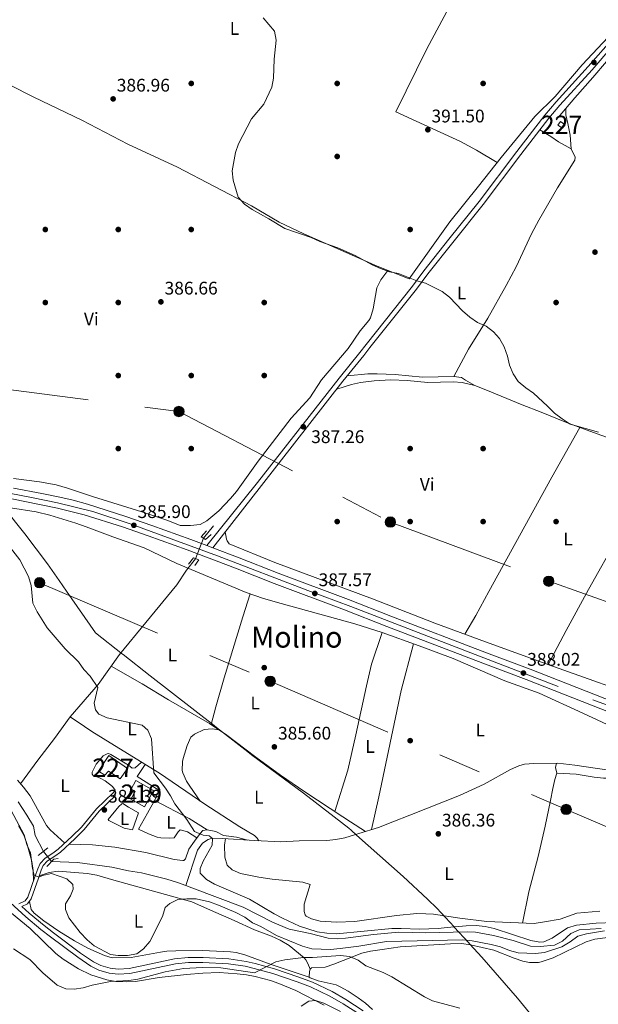
# Model space of a CAD drawing. Extents: x 600766 to 607668, y 724747 to 729476.
# Drawn here: x 601046 to 601363, y 725516 to 726055 of the extents above; entities that cross this region are included whole.
import ezdxf
from ezdxf.enums import TextEntityAlignment as Align

# ---------------------------------------------------------------- set-up
doc = ezdxf.new("R2010")
doc.units = 0
doc.header["$MEASUREMENT"] = 0
for name, pattern in [('DGN Style 2', [78.02674999999999, 46.81605, -31.2107]), ('DGN Style 3', [109.23745000000001, 78.02675, -31.2107]), ('DGN Style 4', [124.92082675000002, 62.42140000000001, -31.2107, 0.07802675, -31.2107]), ('DGN Style 5', [54.618725, 23.408025, -31.2107]), ('DGN Style 7', [156.0535, 70.22407500000001, -31.2107, 23.408025, -31.2107])]:
    doc.linetypes.add(name, pattern=pattern)
for name, color, linetype in [('Nivel 1', 7, 'Continuous'), ('Nivel 11', 7, 'Continuous'), ('Nivel 15', 7, 'Continuous'), ('Nivel 17', 7, 'Continuous'), ('Nivel 21', 7, 'Continuous'), ('Nivel 22', 7, 'Continuous'), ('Nivel 23', 7, 'Continuous'), ('Nivel 32', 7, 'Continuous'), ('Nivel 36', 7, 'Continuous'), ('Nivel 37', 7, 'Continuous'), ('Nivel 41', 7, 'Continuous'), ('Nivel 45', 7, 'Continuous'), ('Nivel 48', 7, 'Continuous'), ('Nivel 5', 7, 'Continuous'), ('Nivel 52', 7, 'Continuous'), ('Nivel 54', 7, 'Continuous'), ('Nivel 7', 7, 'Continuous')]:
    doc.layers.add(name, color=color, linetype=linetype)
doc.styles.add('Style-arial', font='arial.shx', dxfattribs={"bigfont": 'arialbig.shx'})
doc.styles.add('Style-arialn', font='arialn.shx', dxfattribs={"bigfont": 'arialnbig.shx'})
doc.styles.add('Style-times', font='times.shx', dxfattribs={"bigfont": 'timesbig.shx'})

# ---------------------------------------------------------------- blocks, each defined once
blk = doc.blocks.new('5PATER')
at = {"layer": 'Nivel 7', "linetype": 'Continuous', "lineweight": 0}
h = blk.add_hatch(color=53, dxfattribs=at)
edge = h.paths.add_edge_path()
edge.add_ellipse((0, 0), major_axis=(-1.095731442945027, -1.110710700472634), ratio=0.9994222409660316, start_angle=0, end_angle=360)
blk = doc.blocks.new('5PERFI')
at = {"layer": 'Nivel 17', "linetype": 'Continuous', "lineweight": 0}
h = blk.add_hatch(color=7, dxfattribs=at)
edge = h.paths.add_edge_path()
edge.add_arc((0, 0), 1.55999999938624, 315.0000000018422, 675.0000000018422)
blk = doc.blocks.new('5PELE')
at = {"layer": 'Nivel 32', "linetype": 'Continuous', "lineweight": 0}
h = blk.add_hatch(color=9, dxfattribs=at)
edge = h.paths.add_edge_path()
edge.add_arc((-0.0002000001259148121, 0), 2.85, 0, 360)
at = {"layer": 'Nivel 32', "color": 8, "linetype": 'Continuous', "lineweight": 0}
blk.add_circle((-0.0002000001259148121, 0), 2.85, dxfattribs=at)

msp = doc.modelspace()

# ---------------------------------------------------------------- linework, layer by layer
at = {"layer": 'Nivel 1', "color": 7, "linetype": 'Continuous', "lineweight": 0}
msp.add_polyline3d([(601037.25, 725787.8119999999, 384.87), (601048.7509999999, 725773.342, 385.048), (601061.1680000001, 725756.8500000001, 385.191), (601067.578, 725747.69, 385.301), (601071.659, 725741.8570000001, 385.315), (601087.463, 725719.0519999999, 384.549), (601102.4110000001, 725707.358, 383.997), (601102.6259999999, 725707.19, 384.01), (601117.5109999999, 725695.5449999999, 384.661), (601152.5630000001, 725668.288, 385.293), (601153.848, 725667.2890000001, 385.265), (601169.3119999999, 725655.142, 384.792), (601173.1100000001, 725652.159, 384.655), (601201.6000000001, 725631.1740000001, 384.67), (601218.3360000001, 725618.256, 385.386), (601226.379, 725612.048, 385.223), (601227.672, 725610.8970000001, 384.922), (601230.6359999999, 725608.2590000001, 384.329), (601256.084, 725585.612, 386.082), (601269.466, 725573.1159999999, 386.438), (601269.6259999999, 725572.966, 386.432), (601274.612, 725568.31, 386.358), (601284.0390000001, 725558.0179999999, 384.991), (601284.169, 725557.8759999999, 384.911), (601291.908, 725549.4280000001, 386.124), (601292.7790000001, 725548.477, 386.98), (601299.2390000001, 725541.425, 387.651), (601318.852, 725518.925, 389.176), (601338.612, 725494.8999999999, 391.131)], dxfattribs=at)
at = {"layer": 'Nivel 11', "color": 142, "linetype": 'DGN Style 3', "lineweight": 13, "elevation": 386.482, "flags": 128}
msp.add_lwpolyline([(601146.7139999999, 725770.895), (601152.209, 725777.747)], dxfattribs=at)
at = {"layer": 'Nivel 11', "color": 142, "linetype": 'DGN Style 3', "lineweight": 13}
for points in [[(601340.1270000001, 726000.0050000001, 391.55), (601350.256, 726012.175, 391.058), (601360.217, 726023.301, 391.853), (601376.632, 726042.7050000001, 392.913), (601386.3360000001, 726054.1410000001, 392.743), (601402.713, 726073.746, 393.367)], [(601142.3049999999, 725759.6669999999, 385.304), (601137.4809999999, 725753.4680000001, 384.849), (601132.104, 725745.4380000001, 384.546), (601115.1240000001, 725724.6540000001, 383.941), (601100.625, 725707.1229999999, 383.941), (601089.006, 725690.837, 383.336), (601073.7220000001, 725673.0279999999, 383.638)], [(601380.4580000001, 725642.1240000001, 386.824), (601350.3330000001, 725646.621, 386.96), (601340.9099999999, 725647.716, 386.96), (601327.736, 725647.4920000001, 386.96), (601322.75, 725647.047, 386.96), (601319.5930000001, 725646.2, 386.96), (601315.0260000001, 725644.1400000001, 386.96), (601300.6410000001, 725636.1159999999, 386.657), (601286.96, 725629.9709999999, 386.201), (601259.7660000001, 725619.196, 385.142), (601250.463, 725615.53, 385.334), (601242.665, 725612.521, 384.947), (601231.8740000001, 725609.1610000001, 384.234), (601224.2150000001, 725606.8219999999, 384.688), (601219.2960000001, 725605.838, 384.688), (601214.31, 725605.371, 384.688), (601199.118, 725605.0460000001, 384.688), (601189.1370000001, 725604.5560000001, 384.135), (601174.5930000001, 725605.263, 384.731), (601157.267, 725606.4299999999, 384.234), (601151.506, 725606.568, 383.628), (601149.253, 725605.898, 383.78), (601146.1300000001, 725603.8400000001, 383.78), (601143.514, 725599.9780000001, 383.78), (601137.0830000001, 725580.5959999999, 382.344)]]:
    msp.add_polyline3d(points, dxfattribs=at)
at = {"layer": 'Nivel 11', "color": 142, "linetype": 'Continuous', "lineweight": 13}
for points in [[(601058.962, 725599.3759999999, 382.416), (601054.5090000001, 725608.0460000001, 382.113), (601053.4539999999, 725613.1669999999, 382.113), (601049.952, 725619.1270000001, 381.962), (601045.048, 725626.4099999999, 381.507)], [(601063.423, 725593.781, 381.962), (601077.655, 725593.254, 382.114), (601096.5109999999, 725590.7620000001, 381.962), (601105.658, 725588.75, 381.508), (601112.659, 725587.5860000001, 381.508), (601126.6969999999, 725584.047, 381.811), (601132.5050000001, 725582.243, 381.811), (601137.0830000001, 725580.5959999999, 382.344)], [(601137.0830000001, 725580.5959999999, 382.344), (601140.311, 725579.435, 382.72), (601168.49, 725568.7239999999, 383.174), (601184.4780000001, 725560.5449999999, 382.871), (601193.7450000001, 725556.78, 383.01), (601205.1030000001, 725554.467, 383.022), (601215.024, 725551.871, 383.325), (601220.0190000001, 725551.521, 383.325), (601224.568, 725551.8400000001, 383.325), (601239.9650000001, 725553.794, 383.325), (601253.713, 725555.094, 383.325), (601268.4180000001, 725554.756, 383.325), (601291.2779999999, 725555.3049999999, 383.761), (601295.828, 725555.0819999999, 383.78), (601305.6470000001, 725553.243, 384.19), (601316.4099999999, 725550.5179999999, 384.537), (601325.902, 725547.368, 384.537), (601331.1939999999, 725547.256, 384.537), (601339.054, 725547.9809999999, 384.688), (601343.4979999999, 725550.2579999999, 384.544), (601348.115, 725554.2990000001, 384.537), (601352.7220000001, 725556.318, 384.537), (601364.696, 725557.1950000001, 384.385)]]:
    msp.add_polyline3d(points, dxfattribs=at)
at = {"layer": 'Nivel 15', "color": 1, "linetype": 'Continuous', "lineweight": 0, "elevation": 394.427, "flags": 128}
msp.add_lwpolyline([(601342.423, 725999.1610000001), (601345.048, 725997.4180000001), (601343.5860000001, 725995.5590000001), (601340.966, 725997.1499999999), (601342.423, 725999.1610000001)], dxfattribs=at)
at = {"layer": 'Nivel 15', "color": 1, "linetype": 'Continuous', "lineweight": 0}
msp.add_polyline3d([(601089.0930000001, 725643.361, 387.721), (601094.9099999999, 725651.8589999999, 387.418), (601105.112, 725644.726, 386.358), (601101.0290000001, 725639.156, 388.024), (601094.6980000001, 725643.369, 387.873), (601092.6429999999, 725641.038, 387.57), (601089.0930000001, 725643.361, 387.721)], dxfattribs=at)
at = {"layer": 'Nivel 15', "color": 1, "linetype": 'Continuous', "lineweight": 13}
msp.add_polyline3d([(601109.6910000001, 725638.1910000001, 387.267), (601119.3910000001, 725632.7110000001, 387.267), (601114.344, 725623.78, 386.964), (601106.801, 725627.959, 386.964), (601109.2579999999, 725632.119, 387.721), (601107.1000000001, 725633.4210000001, 387.267), (601109.6910000001, 725638.1910000001, 387.267)], dxfattribs=at)
at = {"layer": 'Nivel 21', "color": 1, "linetype": 'DGN Style 2', "lineweight": 0, "elevation": 382.567, "flags": 128}
for points in [[(601056.182, 725597.186), (601061.368, 725601.273)], [(601060.8999999999, 725591.1100000001), (601064.723, 725595.1570000001), (601066.9890000001, 725595.3729999999)]]:
    msp.add_lwpolyline(points, dxfattribs=at)
at = {"layer": 'Nivel 21', "color": 7, "linetype": 'DGN Style 3', "lineweight": 0}
for points in [[(601151.7609999999, 725765.6229999999, 386.482), (601178.4269999999, 725799.8300000001, 386.482), (601223.1499999999, 725856.841, 388.148), (601234.5689999999, 725870.9580000001, 388.602), (601237.936, 725875.3030000001, 389.056), (601263.405, 725907.2609999999, 389.359), (601269.676, 725915.77, 389.511), (601283.395, 725932.9380000001, 391.025), (601299.9439999999, 725953.737, 391.176), (601320.686, 725981.156, 391.933), (601335.983, 726000.9269999999, 392.085), (601342.067, 726008.1370000001, 392.085), (601359.6869999999, 726027.4140000001, 392.236), (601370.548, 726040.004, 393.296), (601383.757, 726054.7690000001, 393.751), (601409.5900000001, 726084.4569999999, 395.113)], [(601047.2080000001, 725569.0819999999, 386.51), (601050.263, 725570.6000000001, 386.51), (601052.304, 725573.385, 386.51), (601056.2239999999, 725584.7069999999, 384.995), (601057.7679999999, 725588.9920000001, 383.935), (601058.906, 725591.6000000001, 382.421), (601061.2590000001, 725594.091, 382.421), (601065.2720000001, 725596.781, 382.724), (601068.3910000001, 725598.99, 383.481), (601076.2150000001, 725606.182, 384.238), (601081.3700000001, 725611.328, 384.39), (601089.5930000001, 725621.337, 384.297), (601098.5630000001, 725629.997, 384.238)], [(601031.6030000001, 725579.388, 386.297), (601049.379, 725563.4210000001, 387.101), (601057.638, 725556.594, 387.029), (601062.8740000001, 725552.551, 386.847), (601077.754, 725541.442, 387.087), (601084.994, 725536.517, 387.301), (601089.412, 725534.2150000001, 387.716), (601094.949, 725532.71, 387.755), (601099.9180000001, 725532.0190000001, 387.755), (601106.29, 725532.4010000001, 388.193), (601131.3119999999, 725537.8360000001, 388.664), (601138.4140000001, 725538.493, 388.815), (601146.4450000001, 725538.4180000001, 388.966), (601160.375, 725537.737, 389.654), (601169.5860000001, 725536.413, 389.783), (601174.408, 725535.2760000001, 389.875), (601184.7919999999, 725532.3910000001, 390.632), (601198.0630000001, 725527.942, 391.494), (601205.4510000001, 725525.101, 391.842), (601216.0460000001, 725520.101, 392.599), (601223.2849999999, 725515.913, 392.901), (601232.699, 725509.8189999999, 393.659)]]:
    msp.add_polyline3d(points, dxfattribs=at)
at = {"layer": 'Nivel 21', "color": 7, "linetype": 'Continuous', "lineweight": 0}
for points in [[(601148.514, 725766.8570000001, 386.482), (601176.3, 725801.506, 386.482), (601221.0320000001, 725858.5290000001, 388.148), (601232.446, 725872.6400000001, 388.602), (601235.807, 725876.977, 389.056), (601261.256, 725908.909, 389.359), (601267.5279999999, 725917.4199999999, 389.511), (601281.2779999999, 725934.6270000001, 391.025), (601297.8049999999, 725955.398, 391.176), (601318.5360000001, 725982.8019999999, 391.933), (601333.8770000001, 726002.6300000001, 392.085), (601340.0320000001, 726009.925, 392.085), (601357.662, 726029.213, 392.236), (601368.514, 726041.7919999999, 393.296), (601381.727, 726056.561, 393.751)], [(601045.5830000001, 725570.541, 386.51), (601048.916, 725572.1980000001, 386.51), (601050.4839999999, 725574.338, 386.51), (601054.308, 725585.3829999999, 384.995), (601055.879, 725589.743, 383.935), (601057.186, 725592.737, 382.421), (601059.9380000001, 725595.6510000001, 382.421), (601064.119, 725598.453, 382.724), (601067.111, 725600.5719999999, 383.481), (601074.8090000001, 725607.648, 384.238), (601079.8640000001, 725612.6939999999, 384.39), (601088.098, 725622.716, 384.297), (601097.152, 725631.4580000001, 384.238)], [(601047.2080000001, 725569.0819999999, 386.51), (601051.182, 725565.513, 387.101), (601059.362, 725558.7520000001, 387.029), (601064.544, 725554.75, 386.847), (601079.3570000001, 725543.6910000001, 387.087), (601086.413, 725538.8910000001, 387.301), (601090.4240000001, 725536.8019999999, 387.716), (601095.503, 725535.4210000001, 387.755), (601100.0260000001, 725534.7919999999, 387.755), (601105.9110000001, 725535.145, 388.193), (601130.8899999999, 725540.5700000001, 388.664), (601138.2990000001, 725541.256, 388.815), (601146.5249999999, 725541.179, 388.966), (601160.639, 725540.4890000001, 389.654), (601170.1000000001, 725539.129, 389.783), (601175.094, 725537.9510000001, 389.875), (601185.601, 725535.0320000001, 390.632), (601198.9979999999, 725530.541, 391.494), (601206.537, 725527.642, 391.842), (601217.3289999999, 725522.5490000001, 392.599), (601224.727, 725518.2690000001, 392.901), (601234.3260000001, 725512.0549999999, 393.659)]]:
    msp.add_polyline3d(points, dxfattribs=at)
at = {"layer": 'Nivel 21', "color": 7, "linetype": 'Continuous', "lineweight": 13}
for points in [[(601042.561, 725798.3600000001, 385.018), (601058.1000000001, 725795.318, 385.169), (601067.888, 725793.325, 385.712), (601075.3130000001, 725791.676, 385.774), (601083.1089999999, 725789.5160000001, 385.774), (601104.21, 725782.8060000001, 385.835), (601118.382, 725777.909, 386.321), (601139.8400000001, 725770.1540000001, 386.621), (601148.514, 725766.8570000001, 386.641), (601151.7609999999, 725765.6229999999, 386.649), (601166.3589999999, 725760.074, 386.683), (601187.5689999999, 725751.7760000001, 387.148), (601226.2380000001, 725737.389, 387.288), (601249.463, 725728.1910000001, 388.322), (601301.9099999999, 725708.034, 388.348), (601325.7949999999, 725699.1710000001, 388.197), (601371.8360000001, 725681.1570000001, 389.005)], [(601041.578, 725792.3800000001, 385.018), (601056.913, 725789.378, 385.169), (601066.6270000001, 725787.3999999999, 385.712), (601081.382, 725783.709, 385.774), (601102.3019999999, 725777.0560000001, 385.835), (601116.3630000001, 725772.1980000001, 386.321), (601137.7339999999, 725764.4739999999, 386.621), (601164.179, 725754.422, 386.683), (601185.409, 725746.1159999999, 387.148), (601224.0660000001, 725731.7339999999, 387.288), (601247.2609999999, 725722.548, 388.322), (601299.7690000001, 725702.3670000001, 388.348), (601323.6370000001, 725693.51, 388.197), (601369.6969999999, 725675.4890000001, 389.005)]]:
    msp.add_polyline3d(points, dxfattribs=at)
at = {"layer": 'Nivel 21', "color": 1, "linetype": 'DGN Style 2', "lineweight": 0}
for points in [[(601148.345, 725774.9950000001, 386.061), (601145.412, 725771.5789999999, 386.667), (601147.8729999999, 725770.2860000001, 386.667), (601150.9780000001, 725772.949, 386.364)], [(601138.565, 725756.689, 385.758), (601141.1950000001, 725760.0970000001, 386.061), (601144.105, 725758.9680000001, 386.213), (601141.9210000001, 725755.8759999999, 386.213)]]:
    msp.add_polyline3d(points, dxfattribs=at)
at = {"layer": 'Nivel 22', "color": 142, "linetype": 'DGN Style 5', "lineweight": 0, "extrusion": (-0.03552545255439737, -0.09046944460893029, 0.9952654027006853), "elevation": -86631.44668704858, "flags": 128}
msp.add_lwpolyline([(294276.5147335697, 891076.4492856981), (294276.5147335696, 891064.3292630496)], dxfattribs=at)
at = {"layer": 'Nivel 22', "color": 142, "linetype": 'DGN Style 5', "lineweight": 0, "extrusion": (0.03947364382154624, -0.04950796619178462, 0.9979933831078255), "elevation": -11815.31335645716, "flags": 128}
msp.add_lwpolyline([(922312.458543709, 192267.0114175882), (922312.458543709, 192259.8412947163)], dxfattribs=at)
at = {"layer": 'Nivel 23', "color": 7, "linetype": 'DGN Style 4', "lineweight": 0}
msp.add_polyline3d([(600818.504, 725796.754, 384.262), (600853.9850000001, 725798.159, 383.188), (600886.5530000001, 725798.513, 383.151), (600915.581, 725799.2209999999, 383.234), (600948.503, 725799.5760000001, 383.807), (600976.1159999999, 725798.8670000001, 384.067), (600993.584, 725798.879, 383.892), (601002.6880000001, 725798.4450000001, 383.952), (601015.2620000001, 725797.8670000001, 384.79), (601029.28, 725796.855, 384.886), (601040.264, 725795.554, 385.015), (601053.415, 725792.9510000001, 385.129), (601066.7110000001, 725790.3489999999, 385.683), (601085.977, 725785.5760000001, 385.785), (601107.077, 725778.6359999999, 385.885), (601154.335, 725761.287, 386.577), (601203.9820000001, 725742.23, 387.495), (601227.3940000001, 725733.5549999999, 387.39), (601282.804, 725712.0560000001, 388.339), (601360.1769999999, 725682.4610000001, 388.818), (601433.95, 725654.5930000001, 389.481)], dxfattribs=at)
at = {"layer": 'Nivel 32', "color": 6, "linetype": 'DGN Style 7', "lineweight": 0}
for points in [[(600817.743, 725849.087, 385.224), (601013.8729999999, 725855.6089999999, 384.469), (601133.2520000001, 725840.3119999999, 386.198), (601249.145, 725779.7209999999, 387.752), (601335.963, 725747.351, 388.017), (601412.3319999999, 725720.1370000001, 388.77), (601548.5590000001, 725670.996, 389.934), (601638.5590000001, 725638.5660000001, 391.547), (601724.2520000001, 725607.6329999999, 395.169)], [(600819.244, 725745.9580000001, 383.189), (600913.288, 725746.0449999999, 381.808), (601056.889, 725746.5, 385.092), (601183.254, 725692.534, 385.766), (601345.5320000001, 725622.3200000001, 389.154), (601448.2849999999, 725578.2849999999, 388.821), (601571.3559999999, 725523.013, 390.101), (601665.1570000001, 725484.7820000001, 391.918), (601792.3459999999, 725444.473, 393.207), (601934.213, 725399.432, 395.178), (602067.2050000001, 725357.47, 396.499), (602219.0149999999, 725367.551, 398.575), (602373.869, 725377.1130000001, 400.334), (602516.311, 725386.3219999999, 401.562), (602711.712, 725399.51, 403.102), (602898.6640000001, 725411.932, 405.566), (603066.9240000001, 725421.4839999999, 407.315), (603225.122, 725371.0050000001, 410.17), (603364.4569999999, 725325.868, 412.616)]]:
    msp.add_polyline3d(points, dxfattribs=at)
at = {"layer": 'Nivel 36', "color": 92, "linetype": 'Continuous', "lineweight": 0, "extrusion": (-0.1259180693808606, -0.2050715888566793, 0.9706133541463325), "elevation": -224124.1712615321, "flags": 128}
msp.add_lwpolyline([(132606.2944758617, 905580.1022887758), (132594.6620710638, 905580.2477316083), (132573.4051532726, 905578.8431693972)], dxfattribs=at)
at = {"layer": 'Nivel 36', "color": 92, "linetype": 'Continuous', "lineweight": 0}
for points in [[(601026.635, 726026.702, 385.84), (601040.436, 726019.3300000001, 385.533), (601053.8030000001, 726012.5360000001, 386.128), (601079.966, 725999.892, 386.294), (601105.334, 725986.8289999999, 386.597), (601132.4739999999, 725974.0900000001, 387.671), (601173.105, 725953.0079999999, 389.777), (601188.206, 725944.0460000001, 389.928), (601201.798, 725937.702, 390.04), (601241.979, 725919.8740000001, 390.086), (601259.381, 725913.048, 389.928), (601281.8049999999, 725944.2620000001, 390.014), (601297.4739999999, 725963.8219999999, 390.685), (601309.912, 725979.456, 391.68), (601328.352, 726001.969, 392.048), (601339.554, 726012.892, 392.2), (601354.212, 726030.125, 392.502), (601371.327, 726048.335, 393.206), (601404.2849999999, 726085.7849999999, 395.228)], [(601291.287, 726083.0079999999, 392.787), (601281.4010000001, 726061.783, 391.998), (601269.0630000001, 726038.8970000001, 390.97), (601252.1669999999, 726004.4820000001, 391.424), (601287.625, 725988.2220000001, 391.424), (601296.4070000001, 725983.44, 391.546), (601307.74, 725976.726, 391.506)], [(601345.4029999999, 726006.344, 391.293), (601345.3500000001, 726002.858, 391.898), (601346.5249999999, 725998.0050000001, 391.99), (601347.7690000001, 725991.619, 391.58), (601348.2010000001, 725984.1980000001, 391.26)], [(601283.8859999999, 725859.507, 388.838), (601291.9439999999, 725874.4310000001, 389.292), (601302.5320000001, 725891.392, 389.733), (601312.656, 725909.2609999999, 390.2), (601318.037, 725919.5630000001, 390.481), (601326.601, 725937.631, 391.048), (601330.619, 725945.149, 391.141), (601340.7820000001, 725962.7779999999, 390.958), (601350.3459999999, 725978.048, 391.26), (601350.4539999999, 725979.5660000001, 391.26), (601348.2010000001, 725984.1980000001, 391.26), (601341.273, 725988.091, 391.26), (601337.1359999999, 725990.895, 391.422), (601331.084, 725994.595, 392.036)], [(601247.7860000001, 725917.5959999999, 390.033), (601243.9920000001, 725912.487, 389.73), (601241.7579999999, 725908.0020000001, 389.73), (601239.753, 725896.46, 389.73), (601238.2280000001, 725891.693, 389.634), (601237.3559999999, 725890.1810000001, 389.578), (601232.672, 725884.442, 389.124), (601225.976, 725874.8589999999, 389.124), (601211.469, 725857.6300000001, 388.215), (601204.933, 725847.7479999999, 387.761), (601194.868, 725836.6410000001, 387.159), (601176.682, 725813.1070000001, 386.112), (601164.7339999999, 725796.459, 386.095), (601161.5460000001, 725792.6130000001, 386.044), (601155.037, 725785.882, 385.943), (601148.5279999999, 725780.3940000001, 385.943), (601144.9469999999, 725778.4739999999, 386.095), (601139.662, 725777.869, 386.095), (601133.906, 725777.8570000001, 386.095), (601127.163, 725780.5430000001, 386.398), (601112.9750000001, 725785.4110000001, 386.42), (601086.3430000001, 725793.6200000001, 386.095), (601072.1130000001, 725798.3559999999, 386.266), (601065.908, 725800.061, 386.14), (601056.8740000001, 725801.719, 385.943), (601042.581, 725803.584, 385.641)], [(601219.7509999999, 725852.5079999999, 388.021), (601227.8600000001, 725855.0109999999, 387.718), (601232.723, 725856.1259999999, 387.606), (601240.2239999999, 725857.03, 387.566), (601249.449, 725857.595, 387.566), (601258.3970000001, 725857.244, 387.718), (601269.6370000001, 725856.2010000001, 388.475), (601283.5630000001, 725856.598, 388.778), (601288.544, 725856.263, 388.646), (601295.3899999999, 725854.533, 388.687), (601301.5630000001, 725852.263, 388.778), (601321.3430000001, 725843.888, 388.929), (601331.757, 725839.943, 389.535), (601345.6229999999, 725834.2239999999, 389.383), (601358.4140000001, 725829.4920000001, 389.383), (601380.301, 725821.632, 388.778), (601399.0020000001, 725814.557, 389.231), (601420.1229999999, 725806.406, 389.081), (601446.9439999999, 725795.5050000001, 389.383), (601465.96, 725787.412, 389.081), (601484.658, 725780.3119999999, 389.069), (601503.4029999999, 725772.6510000001, 389.193)], [(601295.3899999999, 725854.533, 388.687), (601290.308, 725857.4180000001, 388.989), (601288.146, 725858.871, 388.838), (601283.8859999999, 725859.507, 388.838), (601266.777, 725859.1710000001, 388.687), (601251.8459999999, 725860.577, 388.047), (601241.8829999999, 725860.976, 387.933), (601236.8759999999, 725860.913, 387.991), (601225.6470000001, 725859.9280000001, 388.247)], [(601352.9780000001, 725831.503, 389.383), (601337.7239999999, 725804.298, 388.369), (601303.1170000001, 725741.763, 387.717), (601295.9639999999, 725728.5730000001, 387.299), (601289.9720000001, 725718.3759999999, 387.85)], [(601335.6130000001, 725701.7069999999, 387.917), (601345.4369999999, 725720.2679999999, 387.761), (601357.7720000001, 725742.7849999999, 388.219), (601374.0700000001, 725771.578, 388.068), (601385.4210000001, 725793.8589999999, 388.188), (601397.291, 725815.2039999999, 389.189)], [(601383.702, 725661.5689999999, 387.924), (601354.7050000001, 725675.148, 388.185), (601330.723, 725685.997, 387.394), (601311.935, 725692.8659999999, 387.276), (601283.601, 725704.936, 387.288), (601264.882, 725711.977, 387.427), (601244.5900000001, 725719.2919999999, 386.965), (601229.7579999999, 725724.0260000001, 386.658), (601189.26, 725735.146, 385.868), (601179.649, 725737.909, 385.918), (601170.0390000001, 725741.139, 385.849), (601132.121, 725756.96, 386.067), (601114.1340000001, 725765.703, 385.913), (601097, 725771.578, 385.913), (601082.4480000001, 725777.223, 385.611), (601076.716, 725779.146, 385.496), (601062.533, 725783.442, 385.232), (601055.068, 725785.277, 385.102), (601040.9029999999, 725787.4650000001, 384.717)], [(601391.0390000001, 725681.9199999999, 388.219), (601338.507, 725700.6510000001, 387.905), (601301.345, 725714.2069999999, 388.067), (601273.5490000001, 725724.396, 387.539), (601239.308, 725737.7520000001, 387.027), (601185.818, 725757.5390000001, 386.399), (601160.7509999999, 725767.7690000001, 386.553), (601159.6440000001, 725769.4029999999, 386.402), (601159.311, 725770.4539999999, 386.099), (601158.5959999999, 725774.389, 386.482)], [(601150.942, 725668.8530000001, 385.299), (601153.55, 725678.497, 385.737), (601158.048, 725694.4210000001, 385.753), (601168.324, 725727.815, 385.615), (601172.297, 725740.3800000001, 386.056)], [(601244.5900000001, 725719.2919999999, 386.813), (601238.7960000001, 725701.966, 386.918), (601236.033, 725689.9610000001, 386.51), (601230.2779999999, 725663.287, 386.207), (601225.831, 725643.79, 385.341), (601218.746, 725621.1359999999, 385.601)], [(601238.817, 725611.3230000001, 385.61), (601242.8489999999, 725629.317, 385.641), (601255.139, 725687.4450000001, 386.97), (601261.8130000001, 725713.0830000001, 386.972)], [(601096.135, 725700.8300000001, 384.089), (601113.074, 725691.162, 384.846), (601127.5660000001, 725682.334, 384.846), (601150.0009999999, 725669.4880000001, 385.298), (601159.4720000001, 725663.095, 385.149), (601175.317, 725650.9040000001, 384.58), (601189.0120000001, 725641.065, 384.461), (601202.324, 725631.896, 384.694), (601223.088, 725618.291, 385.722), (601227.212, 725615.466, 385.633), (601235.5419999999, 725610.3030000001, 384.997)], [(601073.7220000001, 725673.0279999999, 383.638), (601065.1229999999, 725661.118, 383.486), (601055.831, 725649.334, 383.182), (601046.4029999999, 725636.4340000001, 383.94)], [(601073.7220000001, 725673.0279999999, 383.485), (601081.4450000001, 725667.794, 385.15), (601085.5830000001, 725665.0689999999, 385.573), (601097.952, 725657.3570000001, 384.696), (601122.6240000001, 725642.1529999999, 384.393), (601147.405, 725625.256, 384.989), (601166.635, 725612.8060000001, 385.453), (601174.648, 725608.0349999999, 385.756), (601176.2050000001, 725606.564, 385.756), (601177.031, 725605.1440000001, 385.605)], [(601155.159, 725666.006, 384.694), (601151.5079999999, 725666.506, 385.148), (601147.1270000001, 725666.0789999999, 385.451), (601141.747, 725663.5020000001, 385.905), (601139.8219999999, 725661.932, 385.754), (601137.7509999999, 725657.369, 385.773), (601135.575, 725650.2280000001, 385.64), (601135.202, 725648.621, 385.602), (601135.0460000001, 725643.598, 385.48), (601135.379, 725642.4140000001, 385.451), (601137.4880000001, 725637.8459999999, 385.54), (601139.223, 725635.101, 385.451), (601144.9469999999, 725626.932, 384.542)], [(601097.152, 725631.4580000001, 384.241), (601098.324, 725632.854, 384.241), (601096.9010000001, 725634.935, 384.241), (601092.8019999999, 725637.9369999999, 384.241), (601090.1070000001, 725639.4369999999, 384.241), (601086.1200000001, 725641.142, 384.695), (601085.6529999999, 725641.5830000001, 384.695), (601085.618, 725642.794, 384.695), (601087.94, 725647.1030000001, 384.586), (601091.726, 725651.754, 384.543), (601093.966, 725652.878, 384.543), (601094.723, 725652.8999999999, 384.695), (601095.9469999999, 725652.48, 384.695), (601105.6599999999, 725646.5460000001, 384.392), (601107.675, 725644.9369999999, 384.392), (601109.3360000001, 725645.1359999999, 384.392), (601112.6880000001, 725648.2760000001, 384.392)], [(601114.7420000001, 725647.01, 384.393), (601110.3859999999, 725640.371, 384.393), (601122.2649999999, 725632.8319999999, 384.695), (601120.4310000001, 725628.084, 384.847), (601116.1100000001, 725620.2350000001, 384.847), (601111.054, 725611.6070000001, 384.09), (601116.581, 725609.038, 384.393), (601121.2690000001, 725607.226, 384.393), (601123.31, 725606.8060000001, 384.393), (601128.308, 725606.669, 384.393), (601130.584, 725606.71, 384.544), (601132.76, 725610.105, 384.544), (601133.9410000001, 725611.199, 384.544), (601137.9110000001, 725610.1000000001, 384.544), (601143.118, 725606.8459999999, 384.393)], [(601340.2309999999, 725647.7039999999, 387.417), (601339.6939999999, 725645.264, 387.417), (601340.388, 725642.2590000001, 387.871), (601339.2760000001, 725638.743, 388.779), (601338.2479999999, 725633.875, 389.391), (601336.875, 725627.3119999999, 389.688), (601333.9450000001, 725613.1400000001, 389.536), (601330.1769999999, 725596.52, 389.688), (601325.084, 725577.2139999999, 388.433), (601321.662, 725560.077, 388.022)], [(601655.807, 725514.145, 391.809), (601657.435, 725518.9310000001, 391.74), (601658.2590000001, 725523.7590000001, 391.658), (601657.814, 725528.7450000001, 391.809), (601656.976, 725531.6000000001, 391.658), (601651.6059999999, 725538.497, 391.567), (601648.673, 725541.21, 391.506), (601630.622, 725552.6640000001, 391.506), (601609.76, 725566.4240000001, 391.046), (601597.939, 725573.835, 390.838), (601580.3319999999, 725583.3230000001, 390.65), (601555.817, 725595.49, 390.749), (601540.206, 725602.9750000001, 390.637), (601526.537, 725609.1400000001, 390.108), (601483.977, 725623.3740000001, 388.808), (601441.433, 725636.9569999999, 388.629), (601436.5549999999, 725638.119, 388.574), (601431.2350000001, 725638.6359999999, 388.478), (601418.9650000001, 725638.5889999999, 388.175), (601394.854, 725639.4169999999, 387.872), (601365.9169999999, 725639.5020000001, 388.478), (601360.946, 725639.9920000001, 388.484), (601351.067, 725641.7250000001, 388.355), (601340.388, 725642.2590000001, 387.872)], [(601044.7110000001, 725638.3060000001, 384.151), (601048.065, 725634.595, 384.367), (601051.642, 725629.838, 384.523), (601060.696, 725613.568, 384.51), (601062.639, 725611.0789999999, 384.553), (601070.7180000001, 725603.8870000001, 383.947)], [(601102.477, 725625.5930000001, 384.392), (601105.565, 725623.56, 384.241), (601111.1089999999, 725620.3859999999, 384.392), (601107.7350000001, 725611.2, 384.089), (601103.3189999999, 725611.983, 384.089), (601094.865, 725616.287, 384.241), (601094.3940000001, 725616.8800000001, 384.241), (601100.25, 725624.0150000001, 384.089), (601102.0279999999, 725625.429, 383.938), (601102.477, 725625.5930000001, 384.392)], [(601053.554, 725583.206, 385.449), (601053.3940000001, 725588.8060000001, 385.751), (601052.663, 725593.7320000001, 385.751), (601050.1100000001, 725603.1200000001, 385.751), (601048.3659999999, 725607.8019999999, 385.751), (601045.2949999999, 725613.2690000001, 385.632)], [(601072.9990000001, 725603.226, 383.947), (601085.8700000001, 725602.953, 384.338), (601098.1329999999, 725601.6510000001, 384.579), (601115.169, 725598.662, 385.114), (601130.652, 725594.8700000001, 385.158), (601135.361, 725594.398, 385.158), (601135.967, 725594.415, 384.855), (601136.8530000001, 725595.1980000001, 384.552), (601138.6699999999, 725600.5519999999, 384.704), (601141.7239999999, 725605.0320000001, 385.007), (601144.9380000001, 725609.2139999999, 384.552), (601146.408, 725610.77, 385.007), (601148.6699999999, 725611.138, 385.007), (601153.5619999999, 725610.1869999999, 385.129), (601157.696, 725608.0619999999, 385.461), (601164.844, 725607.054, 385.461), (601170.942, 725605.5079999999, 385.612)], [(601158.7150000001, 725606.3319999999, 385.298), (601158.2080000001, 725602.8330000001, 385.298), (601158.398, 725596.173, 385.298), (601159.7339999999, 725591.817, 385.298), (601162.385, 725589.166, 385.298), (601167.007, 725587.253, 385.298), (601177.092, 725585.1910000001, 385.419), (601184.4269999999, 725584.1669999999, 385.388), (601201.2039999999, 725582.5460000001, 384.843), (601205.182, 725581.1440000001, 385.449), (601201.902, 725570.5109999999, 385.584), (601201.9680000001, 725566.358, 385.903), (601202.4739999999, 725564.5549999999, 386.055), (601202.9450000001, 725563.962, 386.358), (601205.868, 725562.379, 386.509), (601210.7490000001, 725561.1100000001, 386.411), (601219.7069999999, 725560.507, 386.339), (601229.712, 725560.898, 386.34), (601252.4269999999, 725564.2820000001, 386.618), (601263.662, 725565.2509999999, 386.59), (601268.672, 725565.216, 386.439), (601272.7550000001, 725564.8900000001, 386.358), (601287.209, 725562.726, 386.358), (601302.1089999999, 725560.9269999999, 386.57), (601328.0430000001, 725559.7990000001, 388.326), (601333.622, 725560.7150000001, 389.992), (601342.216, 725562.172, 389.083), (601351.3630000001, 725565.463, 389.083), (601364.0560000001, 725566.5819999999, 388.932)], [(601056.6810000001, 725585.9750000001, 384.693), (601062.0819999999, 725587.7949999999, 384.39), (601067.006, 725588.5549999999, 384.306), (601082.9539999999, 725587.3319999999, 384.501), (601088.182, 725586.2660000001, 384.541), (601097.648, 725583.6570000001, 384.086), (601125.962, 725575.6780000001, 384.21), (601140.406, 725571.6950000001, 385.146), (601150.5349999999, 725567.1359999999, 385.601), (601163.574, 725561.4480000001, 387.872), (601174.6229999999, 725556.46, 388.175), (601183.9650000001, 725552.923, 388.613), (601188.794, 725550.6699999999, 388.866), (601193.656, 725547.7620000001, 389.235), (601201.9180000001, 725540.9880000001, 390.315), (601202.815, 725539.994, 390.446), (601203.935, 725537.905, 390.901), (601205.1969999999, 725534.8700000001, 390.901)], [(601204.717, 725530.463, 391.508), (601196.919, 725532.967, 391.508), (601183.763, 725537.44, 389.842), (601169.375, 725542.635, 389.539), (601164.5560000001, 725543.923, 389.156), (601161.4469999999, 725544.378, 388.933), (601146.1470000001, 725545.105, 388.062), (601131.5889999999, 725544.8910000001, 387.116), (601126.649, 725544.612, 386.365), (601123.125, 725544.1950000001, 385.904), (601106.997, 725541.3119999999, 385.298), (601096.7039999999, 725541.017, 385.147), (601092.4269999999, 725542.26, 385.147), (601083.297, 725546.3489999999, 385.214), (601076.0900000001, 725550.277, 385.483), (601067.3530000001, 725555.6340000001, 385.904), (601059.209, 725561.385, 386.356), (601053.8910000001, 725565.5519999999, 386.51), (601052.1699999999, 725567.473, 386.51), (601051.283, 725571.9920000001, 386.51)], [(601212.814, 725515.192, 394.183), (601197.2890000001, 725523.081, 393.88), (601188.0989999999, 725526.936, 393.053), (601183.389, 725528.547, 392.627), (601175.1100000001, 725530.757, 392.034), (601170.203, 725531.6780000001, 391.716), (601165.2620000001, 725532.3470000001, 391.419), (601155.3530000001, 725533.0260000001, 390.951), (601146.2649999999, 725532.7069999999, 390.802), (601137.3470000001, 725531.9780000001, 390.852), (601122.3999999999, 725530.1880000001, 391.306), (601109.4299999999, 725528.1529999999, 391.003), (601104.46, 725527.8489999999, 390.499), (601098.6740000001, 725528.149, 389.943), (601093.754, 725528.9140000001, 389.761), (601084.962, 725531.7220000001, 389.521), (601078.1799999999, 725534.9880000001, 389.337), (601069.7110000001, 725540.3360000001, 389.046), (601065.8200000001, 725543.423, 388.883), (601051.7960000001, 725557.112, 388.126), (601036.3119999999, 725569.7350000001, 387.242)], [(601239.3049999999, 725512.815, 392.875), (601235.594, 725516.1400000001, 392.678), (601231.5109999999, 725519.0490000001, 392.484), (601226.0020000001, 725522.804, 392.132), (601221.6610000001, 725525.25, 391.791), (601219.382, 725526.1840000001, 391.664), (601209.621, 725528.4820000001, 391.664), (601205.1799999999, 725530.173, 391.361), (601204.717, 725530.463, 391.361), (601204.7779999999, 725533.646, 391.209), (601205.1969999999, 725534.8700000001, 391.209), (601205.9369999999, 725535.497, 391.058), (601213.497, 725536.0150000001, 391.209), (601218.2339999999, 725537.5630000001, 390.807), (601233.4299999999, 725543.5519999999, 389.089), (601238.2690000001, 725544.723, 388.628), (601244.5800000001, 725545.6869999999, 388.181), (601254.4950000001, 725546.9839999999, 388.051), (601282.067, 725548.7180000001, 386.901), (601288.118, 725548.8970000001, 386.969), (601293.058, 725548.2250000001, 387.202), (601305.797, 725545.159, 387.272), (601316.9809999999, 725540.781, 387.424), (601321.771, 725539.277, 387.503), (601325.379, 725538.4450000001, 387.575), (601330.352, 725538.4439999999, 388.223), (601331.8840000001, 725538.7820000001, 388.332), (601338.4839999999, 725541.091, 387.878), (601356.415, 725549.7820000001, 388.029), (601361.186, 725551.2720000001, 387.917), (601368.3130000001, 725552.2420000001, 387.424)]]:
    msp.add_polyline3d(points, dxfattribs=at)
at = {"layer": 'Nivel 5', "color": 30, "linetype": 'Continuous', "lineweight": 0, "flags": 128}
for points, elevation in [([(601339.0989999999, 725839.3940000001), (601335.3130000001, 725843.284), (601327.5260000001, 725850.355), (601323.4340000001, 725853.2280000001), (601319.2760000001, 725856.756), (601316.5320000001, 725860.9340000001), (601314.385, 725865.6370000001), (601313.4380000001, 725870.71), (601311.4650000001, 725875.7110000001), (601309.024, 725880.31), (601305.635, 725883.986), (601301.6100000001, 725886.994), (601296.973, 725889.1059999999), (601292.7180000001, 725892.068), (601288.753, 725895.423), (601281.557, 725902.919), (601277.6340000001, 725906.0190000001), (601268.456, 725910.565), (601263.6499999999, 725911.946), (601253.5360000001, 725915.8489999999), (601248.639, 725916.862), (601243.665, 725918.6100000001), (601239.1130000001, 725920.6799999999), (601229.831, 725925.7309999999), (601220.3400000001, 725929.9990000001), (601210.548, 725933.4439999999), (601205.6540000001, 725935.6470000001), (601191.2960000001, 725940.5190000001), (601182.6070000001, 725945.878), (601173.321, 725950.895), (601169.2010000001, 725953.9169999999), (601165.7409999999, 725957.7390000001), (601162.9410000001, 725966.979), (601162.3559999999, 725972.087), (601164.297, 725982.1939999999), (601165.9839999999, 725986.8999999999), (601173.0109999999, 726000.5360000001), (601179.727, 726008.676), (601184.1799999999, 726017.9450000001), (601185.1270000001, 726022.949), (601185.3859999999, 726033.2849999999), (601186.585, 726043.7139999999), (601185.73, 726048.6440000001), (601179.375, 726055.9469999999)], 390), ([(601363.156, 725829.0619999999), (601347.6640000001, 725833.453), (601343.246, 725836.223), (601339.0989999999, 725839.3940000001)], 390), ([(601361.9310000001, 725560.0150000001), (601351.095, 725558.9739999999), (601346.2250000001, 725557.469), (601337.831, 725551.781), (601333.2679999999, 725549.7339999999), (601331.094, 725549.621), (601326.196, 725550.6259999999), (601306.074, 725557.1059999999), (601301.132, 725558.1529999999), (601296.158, 725558.6810000001), (601290.76, 725558.54), (601280.29, 725557.754), (601275.337, 725557.0619999999), (601270.254, 725556.8659999999), (601265.142, 725556.7690000001), (601255.0449999999, 725557.1980000001), (601250.007, 725557.038), (601219.5719999999, 725554.155), (601214.2760000001, 725554.523), (601209.0970000001, 725555.3360000001), (601199.392, 725558.4680000001), (601189.9979999999, 725562.8430000001), (601185.5220000001, 725565.0719999999), (601171.9569999999, 725573.163), (601152.807, 725581.3360000001), (601148.436, 725584.0249999999), (601144.842, 725587.5), (601144.8360000001, 725589.925), (601146.56, 725593.9269999999), (601151.432, 725602.784), (601151.5700000001, 725606.4809999999), (601149.8570000001, 725607.814), (601146.494, 725608.2390000001), (601141.8330000001, 725610.27), (601137.538, 725616.8030000001), (601131.0260000001, 725625.3330000001), (601128.7050000001, 725629.7620000001), (601125.8840000001, 725633.9739999999), (601119.5050000001, 725642.3330000001), (601118.2010000001, 725660.9809999999), (601116.26, 725665.7250000001), (601113.0760000001, 725668.4480000001), (601093.9909999999, 725672.5889999999), (601089.3500000001, 725674.506), (601087.4950000001, 725676.811), (601086.703, 725680.611), (601088.882, 725689.213), (601084.625, 725695.3219999999), (601081.038, 725699.0260000001), (601078.2860000001, 725703.202), (601070.949, 725710.254), (601060.976, 725721.8330000001), (601055.51, 725730.652), (601053.1510000001, 725735.237), (601052.301, 725745.0860000001), (601050.76, 725749.842), (601046.047, 725759.092), (601039.6510000001, 725767.297)], 385), ([(601041.2420000001, 725621.804), (601048.477, 725608.3360000001), (601049.872, 725603.162), (601051.935, 725598.6059999999), (601052.929, 725590.04), (601053.815, 725586.324), (601056.531, 725585.2139999999), (601058.5360000001, 725586.2150000001), (601063.486, 725587.1529999999), (601071.881, 725584.2690000001), (601075.0249999999, 725581.2509999999), (601075.227, 725578.72), (601073.834, 725575.085), (601071, 725570.645), (601071.152, 725567.575), (601072.8400000001, 725562.868), (601079.163, 725554.8700000001), (601083.013, 725550.9310000001), (601086.7990000001, 725547.665), (601095.6880000001, 725542.817), (601099.898, 725542.3360000001), (601105.087, 725542.3530000001), (601110.199, 725543.3119999999), (601113.898, 725545.9550000001), (601117.331, 725549.908), (601124.1910000001, 725563.73), (601125.729, 725568.6089999999), (601128.2520000001, 725570.8119999999), (601132.736, 725573.027), (601137.547, 725573.419), (601142.7039999999, 725573.4199999999), (601150.087, 725571.652), (601154.8899999999, 725569.871), (601164.5179999999, 725565.9410000001), (601169.3770000001, 725563.2490000001), (601173.5279999999, 725560.3090000001), (601178.077, 725558.21), (601186.814, 725553.2239999999), (601200.912, 725547.352), (601206.125, 725546.0290000001), (601216.422, 725545.6769999999), (601221.638, 725546.1410000001), (601231.7790000001, 725547.405), (601247.054, 725549.9269999999), (601288.815, 725550.8570000001), (601293.953, 725550.385), (601304.321, 725548.419), (601309.517, 725547.038), (601314.435, 725545.1130000001), (601319.2409999999, 725543.733), (601328.6499999999, 725543.4839999999), (601333.693, 725544.034), (601343.203, 725547.118), (601347.713, 725549.801), (601351.854, 725552.8630000001), (601356.581, 725554.267), (601366.6030000001, 725555.8999999999)], 385), ([(601372.054, 725560.3840000001), (601361.9310000001, 725560.0150000001)], 385), ([(601042.5730000001, 725545.9450000001), (601051.4450000001, 725540.1669999999), (601058.6710000001, 725532.787), (601066.456, 725525.987), (601071.2139999999, 725523.976), (601075.736, 725523.9580000001), (601080.6950000001, 725524.587), (601085.743, 725526.1300000001), (601095.7609999999, 725528.006), (601105.8770000001, 725528.558), (601110.811, 725529.361), (601125.639, 725533.297), (601135.69, 725535.1270000001), (601146.1740000001, 725535.773), (601156.246, 725535.5160000001), (601174.723, 725532.878), (601186.4299999999, 725538.889), (601191.3640000001, 725539.946), (601201.486, 725541.237), (601206.4850000001, 725541.1640000001), (601221.8060000001, 725542.271), (601226.781, 725541.791), (601231.4890000001, 725539.794), (601235.712, 725536.7420000001), (601245.23, 725532.962), (601249.908, 725530.648), (601267.8659999999, 725519.639), (601272.338, 725517.4029999999), (601287.2609999999, 725513.5430000001)], 390), ([(601200.199, 725514.5860000001), (601204.402, 725517.2860000001), (601208.149, 725517.594), (601212.743, 725516.1799999999), (601221.8999999999, 725511.658)], 395)]:
    msp.add_lwpolyline(points, dxfattribs=dict(at, elevation=elevation))
at = {"layer": 'Nivel 52', "color": 1, "linetype": 'Continuous', "lineweight": 0}
msp.add_polyline3d([(601089.0930000001, 725643.361, 387.721), (601092.6429999999, 725641.038, 387.57), (601094.6980000001, 725643.369, 387.873), (601101.0290000001, 725639.156, 388.024), (601105.112, 725644.726, 386.358), (601094.9099999999, 725651.8589999999, 387.418)], close=True, dxfattribs=at)
at = {"layer": 'Nivel 52', "color": 1, "linetype": 'Continuous', "lineweight": 13}
msp.add_polyline3d([(601109.6910000001, 725638.1910000001, 387.267), (601107.1000000001, 725633.4210000001, 387.267), (601109.2579999999, 725632.119, 387.721), (601106.801, 725627.959, 386.964), (601114.344, 725623.78, 386.964), (601119.3910000001, 725632.7110000001, 387.267)], close=True, dxfattribs=at)
at = {"layer": 'Nivel 52', "color": 1, "linetype": 'Continuous', "lineweight": 0}
msp.add_3dface([(601342.423, 725999.1610000001, 394.427), (601340.966, 725997.1499999999, 394.427), (601343.5860000001, 725995.5590000001, 394.427), (601345.048, 725997.4180000001, 394.427)], dxfattribs=at)
at = {"layer": 'Nivel 54', "color": 9, "linetype": 'Continuous', "lineweight": 0}
for points in [[(601371.8360000001, 725681.1570000001, 389.005), (601325.7949999999, 725699.1710000001, 388.197), (601301.9099999999, 725708.034, 388.348), (601249.463, 725728.1910000001, 388.322), (601226.2380000001, 725737.389, 387.288), (601187.5689999999, 725751.7760000001, 387.148), (601166.3589999999, 725760.074, 386.683), (601151.7609999999, 725765.6229999999, 386.649), (601148.514, 725766.8570000001, 386.641), (601139.8400000001, 725770.1540000001, 386.621), (601118.382, 725777.909, 386.321), (601104.21, 725782.8060000001, 385.835), (601083.1089999999, 725789.5160000001, 385.774), (601075.3130000001, 725791.676, 385.774), (601067.888, 725793.325, 385.712), (601058.1000000001, 725795.318, 385.169), (601042.561, 725798.3600000001, 385.018)], [(601041.578, 725792.3800000001, 385.018), (601056.913, 725789.378, 385.169), (601066.6270000001, 725787.3999999999, 385.712), (601081.382, 725783.709, 385.774), (601102.3019999999, 725777.0560000001, 385.835), (601116.3630000001, 725772.1980000001, 386.321), (601137.7339999999, 725764.4739999999, 386.621), (601164.179, 725754.422, 386.683), (601185.409, 725746.1159999999, 387.148), (601224.0660000001, 725731.7339999999, 387.288), (601247.2609999999, 725722.548, 388.322), (601299.7690000001, 725702.3670000001, 388.348), (601323.6370000001, 725693.51, 388.197), (601369.6969999999, 725675.4890000001, 389.005)]]:
    msp.add_polyline3d(points, dxfattribs=at)

# ---------------------------------------------------------------- block references
at = {"layer": 'Nivel 17', "color": 7, "linetype": 'Continuous', "lineweight": 0}
for p in [(601140.0009999999, 726020.0009999999, 386.817), (601220.0009999999, 726020.0009999999, 390.454), (601300.0009999999, 726020.0009999999, 391.817), (601220.0009999999, 725980.0009999999, 390.3), (601060.0009999999, 725940.0009999999, 385.605), (601100.0009999999, 725940.0009999999, 386.211), (601140.0009999999, 725940.0009999999, 387.271), (601260.0009999999, 725940.0009999999, 389.848), (601060.0009999999, 725900.0009999999, 385.474), (601100.0009999999, 725900.0009999999, 385.908), (601180.0009999999, 725900.0009999999, 389.088), (601340.0009999999, 725900.0009999999, 391.06), (601100.0009999999, 725860.0009999999, 385.757), (601140.0009999999, 725860.0009999999, 386.665), (601180.0009999999, 725860.0009999999, 387.271), (601100.0009999999, 725820.0009999999, 385.919), (601140.0009999999, 725820.0009999999, 385.611), (601260.0009999999, 725820.0009999999, 387.577), (601300.0009999999, 725820.0009999999, 388.788), (601220.0009999999, 725780.0009999999, 387.431), (601260.0009999999, 725780.0009999999, 387.877), (601300.0009999999, 725780.0009999999, 388.342), (601340.0009999999, 725780.0009999999, 388.042), (601180.0009999999, 725700.0009999999, 385.765), (601260.0009999999, 725660.0009999999, 386.525)]:
    msp.add_blockref('5PERFI', p, dxfattribs=at)
at = {"layer": 'Nivel 32', "color": 8, "linetype": 'Continuous', "lineweight": 0}
for p in [(601133.2520000001, 725840.3119999999, 386.198), (601249.145, 725779.7209999999, 387.752), (601056.889, 725746.5, 385.092), (601335.963, 725747.351, 388.017), (601183.254, 725692.534, 385.766), (601345.5320000001, 725622.3200000001, 389.154)]:
    msp.add_blockref('5PELE', p, dxfattribs=at)
at = {"layer": 'Nivel 7', "color": 53, "linetype": 'Continuous', "lineweight": 0}
for p in [(601360.7409999999, 726031.521, 392.417), (601097.183, 726011.5430000001, 386.965), (601269.6980000001, 725994.655, 391.508), (601361.3189999999, 725927.6100000001, 391.66), (601123.3829999999, 725900.3800000001, 386.662), (601201.4210000001, 725831.9539999999, 387.268), (601108.5630000001, 725777.9610000001, 385.905), (601207.756, 725740.6370000001, 387.571), (601322.0989999999, 725697.034, 388.025), (601185.567, 725656.6089999999, 385.602), (601092.3929999999, 725622.0660000001, 384.391), (601275.443, 725608.973, 386.36)]:
    msp.add_blockref('5PATER', p, dxfattribs=at)

# ---------------------------------------------------------------- texts
at = {"layer": 'Nivel 37', "color": 92, "linetype": 'Continuous', "lineweight": 0, "style": 'Style-arialn'}
for s, p in [('L', (601163.7131597833, 726050.115001, 389.477)), ('L', (601288.1941597834, 725905.166001, 390.073)), ('Vi', (601085.2315199557, 725890.9340009999, 385.714)), ('Vi', (601269.3645199556, 725800.4040009999, 388.007)), ('L', (601346.5681597835, 725770.487001, 388.086)), ('L', (601129.6101597834, 725706.9820009999, 384.637)), ('L', (601175.0391597834, 725680.6870009999, 385.552)), ('L', (601107.5011597835, 725666.440001, 384.932)), ('L', (601298.3981597833, 725665.8190009999, 386.91)), ('L', (601238.0571597833, 725656.828001, 386.157)), ('L', (601070.8161597834, 725635.4000009999, 384.617)), ('L', (601177.0411597835, 725629.034001, 384.936)), ('L', (601103.4491597833, 725617.2420009999, 384.132)), ('L', (601128.9571597835, 725615.2420009999, 384.749)), ('L', (601281.3551597833, 725587.1910009999, 386.364)), ('L', (601111.1081597833, 725561.1060009999, 384.748))]:
    msp.add_text(s, height=7.000002, dxfattribs=at).set_placement(p, align=Align.MIDDLE_CENTER)
at = {"layer": 'Nivel 41', "color": 7, "linetype": 'Continuous', "lineweight": 0, "style": 'Style-arial'}
for s, p in [('386.96', (601099.1680000001, 726015.5430000001, 386.965)), ('391.50', (601271.6840000001, 725998.655, 391.508)), ('386.66', (601125.368, 725904.3800000001, 386.662)), ('387.26', (601205.7590000001, 725823.006, 387.268)), ('385.90', (601110.548, 725781.9610000001, 385.905)), ('387.57', (601209.808, 725744.6370000001, 387.571)), ('388.02', (601324.1499999999, 725701.034, 388.025)), ('385.60', (601187.5519999999, 725660.6089999999, 385.602)), ('384.39', (601094.378, 725626.0660000001, 384.391)), ('386.36', (601277.4280000001, 725612.973, 386.36))]:
    msp.add_text(s, height=7.000002, dxfattribs=at).set_placement(p)
at = {"layer": 'Nivel 45', "color": 7, "linetype": 'Continuous', "lineweight": 0, "style": 'Style-times'}
msp.add_text('Molino', height=11.500002, dxfattribs=at).set_placement((601197.8443480155, 725716.733001, 386.069), align=Align.MIDDLE_CENTER)
at = {"layer": 'Nivel 48', "color": 1, "linetype": 'Continuous', "lineweight": 0, "style": 'Style-arialn'}
for s, p in [('227', (601342.998660008, 725997.334001, 391.761)), ('227', (601097.1146600079, 725645.176001, 384.438)), ('219', (601112.6316600079, 725630.993001, 384.514))]:
    msp.add_text(s, height=10.000002, dxfattribs=at).set_placement(p, align=Align.MIDDLE_CENTER)

doc.saveas('drawing.dxf')
